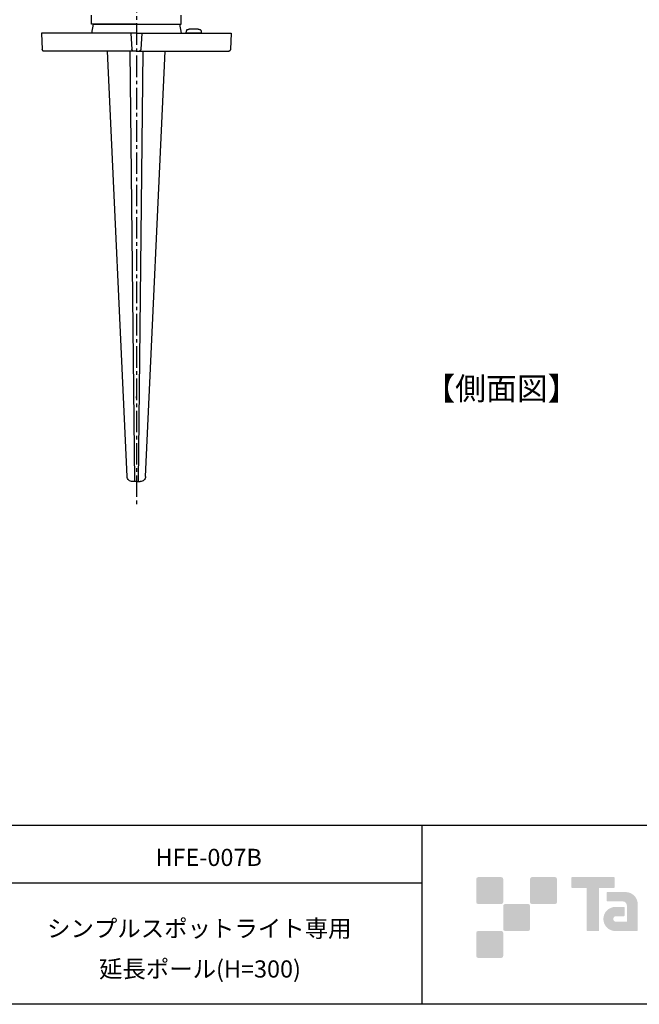
# Model space of a CAD drawing. Extents: x 15 to 405, y 10 to 287.
# Drawn here: x 226 to 312, y 10 to 147 of the extents above; entities that cross this region are included whole.
import ezdxf

# ---------------------------------------------------------------- set-up
doc = ezdxf.new("R2010")
doc.units = 0
doc.linetypes.add('AI9-LType2', pattern=[4.499998, 3.000001, -0.499999, 0.499999, -0.499999])
doc.layers.add('レイヤー_1', color=160, linetype='Continuous')
doc.styles.add('STD', font='txt')

# ---------------------------------------------------------------- blocks, each defined once
blk = doc.blocks.new('AI9-BLK432')
at = {"layer": 'レイヤー_1', "color": 7, "insert": (-13.673584, 1.231302), "char_height": 2.393849, "attachment_point": 1, "style": 'STD'}
blk.add_mtext('\\fMS Gothic|b0|i0|c128;\\H2.3938;\\C29;延長ポール(H=300)', dxfattribs=at)
blk = doc.blocks.new('AI9-BLK431')
at = {"layer": 'レイヤー_1', "color": 7}
blk.add_blockref('AI9-BLK432', (0, 0), dxfattribs=at)
blk = doc.blocks.new('AI9-BLK430')
at = {"layer": 'レイヤー_1', "color": 7, "insert": (-20.912591, 1.231302), "char_height": 2.393849, "attachment_point": 1, "style": 'STD'}
blk.add_mtext('\\fMS Gothic|b0|i0|c128;\\H2.3938;\\C29;シンプルスポットライト専用', dxfattribs=at)
blk = doc.blocks.new('AI9-BLK429')
at = {"layer": 'レイヤー_1', "color": 7}
blk.add_blockref('AI9-BLK430', (0, 0), dxfattribs=at)
blk = doc.blocks.new('AI9-BLK428')
at = {"layer": 'レイヤー_1', "color": 7, "insert": (-6.434749, 1.231302), "char_height": 2.393849, "attachment_point": 1, "style": 'STD'}
blk.add_mtext('\\fMS Gothic|b0|i0|c128;\\H2.3938;\\C29;HFE-007B', dxfattribs=at)
blk = doc.blocks.new('AI9-BLK427')
at = {"layer": 'レイヤー_1', "color": 7}
blk.add_blockref('AI9-BLK428', (0, 0), dxfattribs=at)

msp = doc.modelspace()

# ---------------------------------------------------------------- hatches: boundary and pattern name
at = {"layer": 'レイヤー_1'}
h = msp.add_hatch(color=29, dxfattribs=at)
h.dxf.hatch_style = 2
edge = h.paths.add_edge_path()
edge.add_spline(control_points=[(293.06, 24.2), (293.2, 24.2), (293.31, 24.31), (293.31, 24.45), (293.31, 24.45), (293.31, 27.7), (293.31, 27.7), (293.31, 27.84), (293.2, 27.95), (293.06, 27.95), (293.06, 27.95), (289.81, 27.95), (289.81, 27.95), (289.67, 27.95), (289.56, 27.84), (289.56, 27.7), (289.56, 27.7), (289.56, 24.45), (289.56, 24.45), (289.56, 24.31), (289.67, 24.2), (289.81, 24.2), (289.81, 24.2), (293.06, 24.2), (293.06, 24.2)], knot_values=[0, 0, 0, 0, 1, 1, 1, 2, 2, 2, 3, 3, 3, 4, 4, 4, 5, 5, 5, 6, 6, 6, 7, 7, 7, 8, 8, 8, 8], degree=3, periodic=0)
h = msp.add_hatch(color=29, dxfattribs=at)
h.dxf.hatch_style = 2
edge = h.paths.add_edge_path()
edge.add_spline(control_points=[(300.56, 24.2), (300.7, 24.2), (300.81, 24.31), (300.81, 24.45), (300.81, 24.45), (300.81, 27.7), (300.81, 27.7), (300.81, 27.84), (300.7, 27.95), (300.56, 27.95), (300.56, 27.95), (297.31, 27.95), (297.31, 27.95), (297.17, 27.95), (297.06, 27.84), (297.06, 27.7), (297.06, 27.7), (297.06, 24.45), (297.06, 24.45), (297.06, 24.31), (297.17, 24.2), (297.31, 24.2), (297.31, 24.2), (300.56, 24.2), (300.56, 24.2)], knot_values=[0, 0, 0, 0, 1, 1, 1, 2, 2, 2, 3, 3, 3, 4, 4, 4, 5, 5, 5, 6, 6, 6, 7, 7, 7, 8, 8, 8, 8], degree=3, periodic=0)
h = msp.add_hatch(color=29, dxfattribs=at)
h.dxf.hatch_style = 2
edge = h.paths.add_edge_path()
edge.add_spline(control_points=[(308.76, 27.95), (308.76, 27.95), (302.89, 27.95), (302.89, 27.95), (302.84, 27.95), (302.8, 27.91), (302.8, 27.85), (302.8, 27.85), (302.8, 26.56), (302.8, 26.56), (302.8, 26.5), (302.84, 26.46), (302.89, 26.46), (302.89, 26.46), (304.96, 26.46), (304.96, 26.46), (304.96, 26.46), (304.96, 20.55), (304.96, 20.55), (304.96, 20.49), (305.01, 20.44), (305.07, 20.44), (305.07, 20.44), (306.58, 20.44), (306.58, 20.44), (306.65, 20.44), (306.69, 20.49), (306.69, 20.55), (306.69, 20.55), (306.69, 26.46), (306.69, 26.46), (306.69, 26.46), (308.76, 26.46), (308.76, 26.46), (308.81, 26.46), (308.86, 26.5), (308.86, 26.56), (308.86, 26.56), (308.86, 27.85), (308.86, 27.85), (308.86, 27.91), (308.81, 27.95), (308.76, 27.95)], knot_values=[0, 0, 0, 0, 1, 1, 1, 2, 2, 2, 3, 3, 3, 4, 4, 4, 5, 5, 5, 6, 6, 6, 7, 7, 7, 8, 8, 8, 9, 9, 9, 10, 10, 10, 11, 11, 11, 12, 12, 12, 13, 13, 13, 14, 14, 14, 14], degree=3, periodic=0)
h = msp.add_hatch(color=29, dxfattribs=at)
h.dxf.hatch_style = 2
edge = h.paths.add_edge_path()
edge.add_spline(control_points=[(312.07, 20.55), (312.07, 20.49), (312.02, 20.44), (311.96, 20.44), (311.96, 20.44), (308.96, 20.44), (308.96, 20.44), (308.03, 20.44), (307.28, 21.19), (307.28, 22.12), (307.28, 23.05), (308.03, 23.8), (308.96, 23.8), (308.96, 23.8), (310.13, 23.8), (310.13, 23.8), (310.19, 23.8), (310.24, 23.75), (310.24, 23.69), (310.24, 23.69), (310.24, 22.62), (310.24, 22.62), (310.24, 22.56), (310.19, 22.51), (310.13, 22.51), (310.13, 22.51), (309.04, 22.51), (309.04, 22.51), (308.83, 22.51), (308.66, 22.34), (308.66, 22.12), (308.66, 21.91), (308.83, 21.73), (309.04, 21.73), (309.04, 21.73), (310.56, 21.73), (310.56, 21.73), (310.56, 21.73), (310.56, 23.98), (310.56, 23.98), (310.56, 24.31), (310.3, 24.58), (309.97, 24.58), (309.97, 24.58), (307.83, 24.58), (307.83, 24.58), (307.77, 24.58), (307.72, 24.63), (307.72, 24.69), (307.72, 24.69), (307.72, 25.76), (307.72, 25.76), (307.72, 25.82), (307.77, 25.87), (307.83, 25.87), (307.83, 25.87), (310.39, 25.87), (310.39, 25.87), (311.32, 25.87), (312.07, 25.11), (312.07, 24.18), (312.07, 24.18), (312.07, 20.55), (312.07, 20.55)], knot_values=[0, 0, 0, 0, 1, 1, 1, 2, 2, 2, 3, 3, 3, 4, 4, 4, 5, 5, 5, 6, 6, 6, 7, 7, 7, 8, 8, 8, 9, 9, 9, 10, 10, 10, 11, 11, 11, 12, 12, 12, 13, 13, 13, 14, 14, 14, 15, 15, 15, 16, 16, 16, 17, 17, 17, 18, 18, 18, 19, 19, 19, 20, 20, 20, 21, 21, 21, 21], degree=3, periodic=0)
h = msp.add_hatch(color=29, dxfattribs=at)
h.dxf.hatch_style = 2
edge = h.paths.add_edge_path()
edge.add_spline(control_points=[(296.81, 20.45), (296.95, 20.45), (297.06, 20.56), (297.06, 20.7), (297.06, 20.7), (297.06, 23.95), (297.06, 23.95), (297.06, 24.09), (296.95, 24.2), (296.81, 24.2), (296.81, 24.2), (293.56, 24.2), (293.56, 24.2), (293.42, 24.2), (293.31, 24.09), (293.31, 23.95), (293.31, 23.95), (293.31, 20.7), (293.31, 20.7), (293.31, 20.56), (293.42, 20.45), (293.56, 20.45), (293.56, 20.45), (296.81, 20.45), (296.81, 20.45)], knot_values=[0, 0, 0, 0, 1, 1, 1, 2, 2, 2, 3, 3, 3, 4, 4, 4, 5, 5, 5, 6, 6, 6, 7, 7, 7, 8, 8, 8, 8], degree=3, periodic=0)
h = msp.add_hatch(color=29, dxfattribs=at)
h.dxf.hatch_style = 2
edge = h.paths.add_edge_path()
edge.add_spline(control_points=[(293.06, 16.7), (293.2, 16.7), (293.31, 16.81), (293.31, 16.95), (293.31, 16.95), (293.31, 20.2), (293.31, 20.2), (293.31, 20.34), (293.2, 20.45), (293.06, 20.45), (293.06, 20.45), (289.81, 20.45), (289.81, 20.45), (289.67, 20.45), (289.56, 20.34), (289.56, 20.2), (289.56, 20.2), (289.56, 16.95), (289.56, 16.95), (289.56, 16.81), (289.67, 16.7), (289.81, 16.7), (289.81, 16.7), (293.06, 16.7), (293.06, 16.7)], knot_values=[0, 0, 0, 0, 1, 1, 1, 2, 2, 2, 3, 3, 3, 4, 4, 4, 5, 5, 5, 6, 6, 6, 7, 7, 7, 8, 8, 8, 8], degree=3, periodic=0)

# ---------------------------------------------------------------- linework, layer by layer
at = {"layer": 'レイヤー_1', "color": 7, "linetype": 'AI9-LType2'}
msp.add_line((242.16, 241.44), (242.16, 79.45), dxfattribs=at)
at = {"layer": 'レイヤー_1', "color": 7}
for p, q in [((235.91, 146.82), (235.91, 148.06)), ((242.16, 146.82), (235.91, 146.82)), ((236.16, 146.82), (235.91, 145.58)), ((236.16, 146.82), (242.16, 146.82)), ((242.16, 146.82), (248.42, 146.82)), ((242.16, 146.82), (248.16, 146.82)), ((248.16, 146.82), (248.42, 145.58)), ((248.42, 146.82), (248.42, 148.06)), ((242.16, 145.58), (228.92, 145.58)), ((228.92, 145.58), (229.02, 143.3)), ((241.4, 145.58), (241.53, 143.3)), ((242.16, 145.58), (255.4, 145.58)), ((242.92, 145.58), (242.8, 143.3)), ((255.4, 145.58), (255.31, 143.3)), ((242.16, 143.07), (229.27, 143.07)), ((240.89, 83.8), (238.16, 143.07)), ((241.27, 143.07), (241.91, 83.07)), ((242.16, 143.07), (255.05, 143.07)), ((243.05, 143.07), (242.42, 83.07)), ((243.43, 83.8), (246.16, 143.07)), ((242.16, 94.69), (242.16, 94.94)), ((242.16, 83.07), (241.62, 83.07)), ((242.16, 83.07), (241.65, 83.07)), ((242.16, 83.07), (242.67, 83.07)), ((242.16, 83.07), (242.7, 83.07))]:
    msp.add_line(p, q, dxfattribs=at)
at = {"layer": 'レイヤー_1', "color": 29}
for p, q in [((281.97, 35.21), (281.97, 10.23)), ((281.97, 35.21), (281.97, 10.23)), ((148.96, 27.16), (281.97, 27.16)), ((148.96, 27.16), (281.97, 27.16)), ((404.91, 10.23), (15.02, 10.23))]:
    msp.add_line(p, q, dxfattribs=at)
at = {"layer": 'レイヤー_1', "color": 7}
for points in [[(249.11, 145.58), (249.15, 145.9), (249.18, 145.93), (249.18, 145.96), (249.21, 145.99), (249.21, 146.03), (249.24, 146.06), (249.27, 146.06), (249.31, 146.09), (249.34, 146.09), (249.37, 146.09), (249.43, 146.12), (249.46, 146.12), (249.53, 146.12), (249.56, 146.15), (249.62, 146.15), (249.65, 146.15), (249.72, 146.15), (249.75, 146.18), (249.81, 146.18), (249.84, 146.18), (249.91, 146.18), (249.97, 146.18), (250, 146.18), (250.07, 146.18), (250.1, 146.18), (250.16, 146.18), (250.23, 146.18), (250.26, 146.18), (250.32, 146.18), (250.35, 146.18), (250.42, 146.18), (250.45, 146.18), (250.51, 146.18), (250.57, 146.18), (250.61, 146.15), (250.67, 146.15), (250.7, 146.15), (250.77, 146.15), (250.8, 146.12), (250.86, 146.12), (250.89, 146.12), (250.96, 146.09), (250.99, 146.09), (251.02, 146.09), (251.05, 146.06), (251.08, 146.06), (251.12, 146.03), (251.12, 145.99), (251.15, 145.96), (251.15, 145.93), (251.18, 145.9), (251.21, 145.58), (250.16, 145.58), (249.11, 145.58)], [(229.27, 143.07), (229.24, 143.07), (229.18, 143.07), (229.14, 143.1), (229.11, 143.14), (229.08, 143.17), (229.05, 143.23), (229.02, 143.26), (229.02, 143.3)], [(241.78, 143.07), (241.72, 143.07), (241.69, 143.07), (241.65, 143.1), (241.59, 143.14), (241.56, 143.17), (241.56, 143.23), (241.53, 143.26), (241.53, 143.3)], [(242.8, 143.3), (242.8, 143.26), (242.76, 143.23), (242.76, 143.17), (242.73, 143.14), (242.67, 143.1), (242.64, 143.07), (242.61, 143.07), (242.54, 143.07)], [(255.31, 143.3), (255.31, 143.26), (255.28, 143.23), (255.24, 143.17), (255.21, 143.14), (255.18, 143.1), (255.15, 143.07), (255.08, 143.07), (255.05, 143.07)], [(241.62, 83.07), (241.49, 83.1), (241.34, 83.13), (241.21, 83.19), (241.11, 83.29), (241.02, 83.38), (240.95, 83.51), (240.89, 83.64), (240.89, 83.8)], [(243.43, 83.8), (243.43, 83.64), (243.37, 83.51), (243.3, 83.38), (243.21, 83.29), (243.11, 83.19), (242.99, 83.13), (242.83, 83.1), (242.7, 83.07)]]:
    msp.add_lwpolyline(points, dxfattribs=at)
at = {"layer": 'レイヤー_1', "color": 29}
msp.add_lwpolyline([(15.02, 10.23), (15.02, 35.21), (404.91, 35.21)], dxfattribs=at)

# ---------------------------------------------------------------- block references
at = {"layer": 'レイヤー_1', "color": 7}
for name, p in [('AI9-BLK427', (251.27, 30.67)), ('AI9-BLK429', (250.62, 20.76)), ('AI9-BLK431', (250.62, 15.12))]:
    msp.add_blockref(name, p, dxfattribs=at)

# ---------------------------------------------------------------- texts
at = {"layer": 'レイヤー_1', "color": 7, "insert": (282.32, 97.61), "char_height": 3.1498, "attachment_point": 1, "style": 'STD'}
msp.add_mtext('\\fMS Gothic|b0|i0|c128;\\H3.1498;\\C29;【側面図】', dxfattribs=at)

doc.saveas('drawing.dxf')
